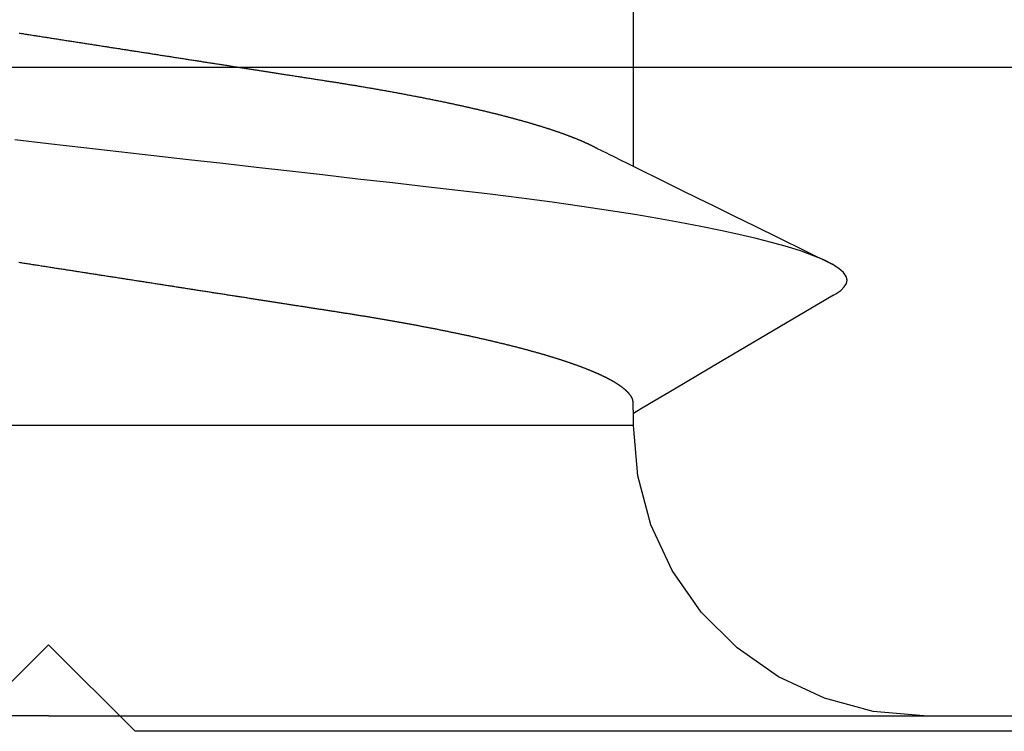
# Model space of a CAD drawing. Units: millimetres. Extents: x -3 to 1883, y -2335 to -50.
# Drawn here: x 25 to 28, y -2266 to -2264 of the extents above; entities that cross this region are included whole.
import ezdxf

# ---------------------------------------------------------------- set-up
doc = ezdxf.new("R2010")
doc.units = ezdxf.units.MM
doc.layers.add('CrossSectionsAccess', color=2, linetype='Continuous')
doc.layers.add('CrossSectionsProfils', color=7, linetype='Continuous')

# ---------------------------------------------------------------- blocks, each defined once
blk = doc.blocks.new('50_85050_X', base_point=(2410.0635, 1013.73))
at = {"layer": 'CrossSectionsProfils'}
for p, q in [((2410.5635, 1059.53), (2410.2635, 1059.83)), ((2410.8635, 1059.83), (2410.5635, 1059.53)), ((2418.7635, 1059.83), (2410.8635, 1059.83)), ((2395.0635, 1057.53), (2426.0635, 1057.53))]:
    blk.add_line(p, q, dxfattribs=at)
blk = doc.blocks.new('902_6425_5', base_point=(3947.8518, 1718.4998))
at = {"layer": 'CrossSectionsAccess', "color": 146, "true_color": 0x005f7f}
for p, q in [((3947.8519, 1718.4462), (3942.4194, 1718.4462)), ((3947.8517, 1718.4462), (3953.2841, 1718.4462)), ((3950.8841, 1718.4462), (3950.7094, 1718.4309)), ((3950.7094, 1718.4309), (3950.54, 1718.3855)), ((3950.54, 1718.3855), (3950.3811, 1718.3114)), ((3950.3811, 1718.3114), (3950.2374, 1718.2108)), ((3950.2374, 1718.2108), (3950.1134, 1718.0868)), ((3950.1134, 1718.0868), (3950.0128, 1717.9432)), ((3950.0128, 1717.9432), (3949.9387, 1717.7842)), ((3949.9387, 1717.7842), (3949.8934, 1717.6149)), ((3949.8934, 1717.6149), (3949.8781, 1717.4402)), ((3949.8781, 1717.4402), (3945.7789, 1717.4402)), ((3949.8781, 1717.4402), (3949.8781, 1717.3994)), ((3949.8781, 1716.5429), (3949.8781, 1715.8904))]:
    blk.add_line(p, q, dxfattribs=at)
at = {"layer": 'CrossSectionsAccess', "color": 146, "true_color": 0x005f7f, "flags": 128}
for points in [[(3949.8781, 1717.3994), (3949.8781, 1717.3994), (3949.878, 1717.3946), (3949.878, 1717.3903), (3949.8779, 1717.3862), (3949.8778, 1717.3825), (3949.8778, 1717.3791), (3949.8777, 1717.376), (3949.8777, 1717.3731), (3949.8776, 1717.3705), (3949.8775, 1717.3681), (3949.8775, 1717.366), (3949.8774, 1717.3641), (3949.8773, 1717.3624), (3949.8772, 1717.3608), (3949.8771, 1717.3594), (3949.877, 1717.3582), (3949.8769, 1717.3571), (3949.8768, 1717.3561), (3949.8767, 1717.3553), (3949.8766, 1717.3545), (3949.8764, 1717.3538), (3949.8763, 1717.3532), (3949.8761, 1717.3526), (3949.876, 1717.352), (3949.8758, 1717.3514), (3949.8756, 1717.3509), (3949.8754, 1717.3503), (3949.8752, 1717.3498), (3949.875, 1717.3492), (3949.8748, 1717.3486), (3949.8746, 1717.3481), (3949.8743, 1717.3475), (3949.8741, 1717.347), (3949.8738, 1717.3464), (3949.8735, 1717.3458), (3949.8733, 1717.3453), (3949.873, 1717.3447), (3949.8727, 1717.3441), (3949.8724, 1717.3436), (3949.8721, 1717.343), (3949.8718, 1717.3424), (3949.8714, 1717.3419), (3949.8711, 1717.3413), (3949.8707, 1717.3407), (3949.8704, 1717.3402), (3949.87, 1717.3396), (3949.8697, 1717.339), (3949.8693, 1717.3385), (3949.8689, 1717.3379), (3949.8685, 1717.3373), (3949.8681, 1717.3367), (3949.8677, 1717.3362), (3949.8673, 1717.3356), (3949.8668, 1717.335), (3949.8664, 1717.3344), (3949.866, 1717.3338), (3949.8655, 1717.3332), (3949.865, 1717.3327), (3949.8646, 1717.3321), (3949.8641, 1717.3315), (3949.8636, 1717.3309), (3949.8631, 1717.3303), (3949.8626, 1717.3298), (3949.8621, 1717.3292), (3949.8616, 1717.3286), (3949.8611, 1717.328), (3949.8606, 1717.3274), (3949.86, 1717.3268), (3949.8595, 1717.3262), (3949.8589, 1717.3256), (3949.8584, 1717.3251), (3949.8578, 1717.3245), (3949.8572, 1717.3239), (3949.8566, 1717.3233), (3949.856, 1717.3227), (3949.8554, 1717.3221), (3949.8548, 1717.3215), (3949.8542, 1717.3209), (3949.8535, 1717.3203), (3949.8529, 1717.3197), (3949.8522, 1717.3191), (3949.8516, 1717.3185), (3949.8509, 1717.3179), (3949.8502, 1717.3173), (3949.8495, 1717.3167), (3949.8488, 1717.3161), (3949.8481, 1717.3155), (3949.8474, 1717.3149), (3949.8467, 1717.3143), (3949.846, 1717.3137), (3949.8453, 1717.3131), (3949.8445, 1717.3125), (3949.8438, 1717.3119), (3949.843, 1717.3113), (3949.8422, 1717.3107), (3949.8415, 1717.3101), (3949.8407, 1717.3095), (3949.8407, 1717.3095), (3949.8399, 1717.3089), (3949.8391, 1717.3082), (3949.8382, 1717.3076), (3949.8374, 1717.307), (3949.8366, 1717.3064), (3949.8357, 1717.3058), (3949.8349, 1717.3052), (3949.834, 1717.3046), (3949.8332, 1717.304), (3949.8323, 1717.3033), (3949.8314, 1717.3027), (3949.8305, 1717.3021), (3949.8296, 1717.3015), (3949.8287, 1717.3009), (3949.8278, 1717.3003), (3949.8269, 1717.2996), (3949.8259, 1717.299), (3949.825, 1717.2984), (3949.8241, 1717.2978), (3949.8231, 1717.2972), (3949.8221, 1717.2966), (3949.8212, 1717.2959), (3949.8202, 1717.2953), (3949.8192, 1717.2947), (3949.8182, 1717.2941), (3949.8172, 1717.2935), (3949.8162, 1717.2929), (3949.8152, 1717.2922), (3949.8142, 1717.2916), (3949.8131, 1717.291), (3949.8121, 1717.2904), (3949.8111, 1717.2898), (3949.81, 1717.2892), (3949.8089, 1717.2885), (3949.8079, 1717.2879), (3949.8068, 1717.2873), (3949.8057, 1717.2867), (3949.8046, 1717.2861), (3949.8035, 1717.2854), (3949.8024, 1717.2848), (3949.8013, 1717.2842), (3949.8002, 1717.2836), (3949.799, 1717.283), (3949.7979, 1717.2824), (3949.7967, 1717.2817), (3949.7956, 1717.2811), (3949.7944, 1717.2805), (3949.7932, 1717.2799), (3949.7921, 1717.2792), (3949.7909, 1717.2786), (3949.7897, 1717.278), (3949.7884, 1717.2774), (3949.7872, 1717.2767), (3949.786, 1717.2761), (3949.7848, 1717.2755), (3949.7835, 1717.2749), (3949.7823, 1717.2742), (3949.781, 1717.2736), (3949.7797, 1717.273), (3949.7785, 1717.2723), (3949.7772, 1717.2717), (3949.7759, 1717.2711), (3949.7746, 1717.2705), (3949.7733, 1717.2698), (3949.772, 1717.2692), (3949.7706, 1717.2686), (3949.7693, 1717.2679), (3949.768, 1717.2673), (3949.7666, 1717.2667), (3949.7653, 1717.266), (3949.7639, 1717.2654), (3949.7625, 1717.2648), (3949.7625, 1717.2648), (3949.7611, 1717.2642), (3949.7597, 1717.2635), (3949.7583, 1717.2629), (3949.7569, 1717.2622), (3949.7555, 1717.2616), (3949.7541, 1717.261), (3949.7526, 1717.2603), (3949.7512, 1717.2597), (3949.7497, 1717.2591), (3949.7483, 1717.2584), (3949.7468, 1717.2578), (3949.7453, 1717.2572), (3949.7439, 1717.2565), (3949.7424, 1717.2559), (3949.7409, 1717.2552), (3949.7394, 1717.2546), (3949.7379, 1717.254), (3949.7363, 1717.2533), (3949.7348, 1717.2527), (3949.7333, 1717.2521), (3949.7317, 1717.2514), (3949.7302, 1717.2508), (3949.7286, 1717.2501), (3949.727, 1717.2495), (3949.727, 1717.2495), (3949.7255, 1717.2489), (3949.7239, 1717.2482), (3949.7223, 1717.2476), (3949.7207, 1717.2469), (3949.719, 1717.2463), (3949.7174, 1717.2456), (3949.7158, 1717.245), (3949.7141, 1717.2444), (3949.7125, 1717.2437), (3949.7108, 1717.2431), (3949.7092, 1717.2424), (3949.7075, 1717.2418), (3949.7058, 1717.2411), (3949.7042, 1717.2405), (3949.7025, 1717.2399), (3949.7008, 1717.2392), (3949.6991, 1717.2386), (3949.6973, 1717.2379), (3949.6956, 1717.2373), (3949.6939, 1717.2366), (3949.6921, 1717.236), (3949.6904, 1717.2353), (3949.6886, 1717.2347), (3949.6869, 1717.234), (3949.6869, 1717.234), (3949.6851, 1717.2334), (3949.6832, 1717.2327), (3949.6814, 1717.2321), (3949.6796, 1717.2314), (3949.6777, 1717.2307), (3949.6759, 1717.2301), (3949.674, 1717.2294), (3949.6722, 1717.2288), (3949.6703, 1717.2281), (3949.6684, 1717.2274), (3949.6665, 1717.2268), (3949.6646, 1717.2261), (3949.6627, 1717.2255), (3949.6608, 1717.2248), (3949.6589, 1717.2241), (3949.6569, 1717.2235), (3949.655, 1717.2228), (3949.653, 1717.2222), (3949.6511, 1717.2215), (3949.6491, 1717.2208), (3949.6471, 1717.2202), (3949.6452, 1717.2195), (3949.6432, 1717.2188), (3949.6412, 1717.2182), (3949.6412, 1717.2182), (3949.6392, 1717.2175), (3949.6372, 1717.2169), (3949.6351, 1717.2162), (3949.6331, 1717.2155), (3949.6311, 1717.2149), (3949.629, 1717.2142), (3949.627, 1717.2136), (3949.6249, 1717.2129), (3949.6228, 1717.2122), (3949.6208, 1717.2116), (3949.6187, 1717.2109), (3949.6166, 1717.2102), (3949.6145, 1717.2096), (3949.6124, 1717.2089), (3949.6103, 1717.2082), (3949.6081, 1717.2076), (3949.606, 1717.2069), (3949.6039, 1717.2063), (3949.6017, 1717.2056), (3949.5996, 1717.2049), (3949.5974, 1717.2043), (3949.5952, 1717.2036), (3949.5931, 1717.2029), (3949.5909, 1717.2023), (3949.5887, 1717.2016), (3949.5865, 1717.201), (3949.5843, 1717.2003), (3949.5821, 1717.1996), (3949.5798, 1717.199), (3949.5776, 1717.1983), (3949.5754, 1717.1976), (3949.5731, 1717.197), (3949.5709, 1717.1963), (3949.5686, 1717.1957), (3949.5663, 1717.195), (3949.5641, 1717.1943), (3949.5618, 1717.1937), (3949.5595, 1717.193), (3949.5572, 1717.1924), (3949.5549, 1717.1917), (3949.5526, 1717.191), (3949.5503, 1717.1904), (3949.5479, 1717.1897), (3949.5456, 1717.189), (3949.5432, 1717.1884), (3949.5409, 1717.1877), (3949.5385, 1717.1871), (3949.5362, 1717.1864), (3949.5362, 1717.1864), (3949.5338, 1717.1857), (3949.5314, 1717.1851), (3949.529, 1717.1844), (3949.5266, 1717.1838), (3949.5242, 1717.1831), (3949.5218, 1717.1824), (3949.5194, 1717.1818), (3949.517, 1717.1811), (3949.5146, 1717.1805), (3949.5121, 1717.1798), (3949.5097, 1717.1791), (3949.5072, 1717.1785), (3949.5048, 1717.1778), (3949.5023, 1717.1772), (3949.4998, 1717.1765), (3949.4974, 1717.1759), (3949.4949, 1717.1752), (3949.4924, 1717.1745), (3949.4899, 1717.1739), (3949.4874, 1717.1732), (3949.4849, 1717.1726), (3949.4823, 1717.1719), (3949.4798, 1717.1712), (3949.4773, 1717.1706), (3949.4747, 1717.1699), (3949.4722, 1717.1693), (3949.4696, 1717.1686), (3949.4671, 1717.168), (3949.4645, 1717.1673), (3949.4619, 1717.1667), (3949.4593, 1717.166), (3949.4568, 1717.1654), (3949.4542, 1717.1647), (3949.4516, 1717.1641), (3949.449, 1717.1634), (3949.4463, 1717.1627), (3949.4437, 1717.1621), (3949.4411, 1717.1614), (3949.4385, 1717.1608), (3949.4358, 1717.1601), (3949.4332, 1717.1595), (3949.4305, 1717.1588), (3949.4278, 1717.1582), (3949.4252, 1717.1575), (3949.4225, 1717.1569), (3949.4198, 1717.1562), (3949.4171, 1717.1556), (3949.4144, 1717.1549), (3949.4117, 1717.1543), (3949.409, 1717.1536), (3949.4063, 1717.153), (3949.4036, 1717.1523), (3949.4009, 1717.1517), (3949.3981, 1717.151), (3949.3954, 1717.1504), (3949.3927, 1717.1498), (3949.3899, 1717.1491), (3949.3872, 1717.1485), (3949.3844, 1717.1478), (3949.3816, 1717.1472), (3949.3789, 1717.1465), (3949.3761, 1717.1459), (3949.3733, 1717.1452), (3949.3705, 1717.1446), (3949.3677, 1717.144), (3949.3649, 1717.1433), (3949.3621, 1717.1427), (3949.3593, 1717.142), (3949.3564, 1717.1414), (3949.3536, 1717.1407), (3949.3507, 1717.1401), (3949.3479, 1717.1395), (3949.3451, 1717.1388), (3949.3422, 1717.1382), (3949.3394, 1717.1375), (3949.3365, 1717.1369), (3949.3336, 1717.1363), (3949.3308, 1717.1356), (3949.3279, 1717.135), (3949.325, 1717.1344), (3949.3221, 1717.1337), (3949.3192, 1717.1331), (3949.3163, 1717.1325), (3949.3134, 1717.1318), (3949.3105, 1717.1312), (3949.3076, 1717.1306), (3949.3047, 1717.1299), (3949.3017, 1717.1293), (3949.2988, 1717.1287), (3949.2958, 1717.128), (3949.2929, 1717.1274), (3949.2899, 1717.1268), (3949.287, 1717.1261), (3949.284, 1717.1255), (3949.281, 1717.1249), (3949.278, 1717.1242), (3949.2751, 1717.1236), (3949.2721, 1717.123), (3949.2691, 1717.1224), (3949.2661, 1717.1217), (3949.2632, 1717.1211), (3949.2602, 1717.1205), (3949.2572, 1717.1199), (3949.2542, 1717.1192), (3949.2512, 1717.1186), (3949.2481, 1717.118), (3949.2451, 1717.1174), (3949.2421, 1717.1168), (3949.2391, 1717.1161), (3949.236, 1717.1155), (3949.233, 1717.1149), (3949.2299, 1717.1143), (3949.2269, 1717.1137), (3949.2238, 1717.1131), (3949.2207, 1717.1124), (3949.2176, 1717.1118), (3949.2146, 1717.1112), (3949.2115, 1717.1106), (3949.2084, 1717.11), (3949.2053, 1717.1094), (3949.2022, 1717.1087), (3949.1991, 1717.1081), (3949.196, 1717.1075), (3949.1929, 1717.1069), (3949.1898, 1717.1063), (3949.1867, 1717.1057), (3949.1836, 1717.1051), (3949.1805, 1717.1045), (3949.1774, 1717.1039), (3949.1742, 1717.1033), (3949.1711, 1717.1027), (3949.168, 1717.1021), (3949.1648, 1717.1014), (3949.1617, 1717.1008), (3949.1585, 1717.1002), (3949.1553, 1717.0996), (3949.1522, 1717.099), (3949.149, 1717.0984), (3949.1458, 1717.0978), (3949.1426, 1717.0972), (3949.1395, 1717.0966), (3949.1363, 1717.096), (3949.1331, 1717.0954), (3949.1298, 1717.0948), (3949.1267, 1717.0942), (3949.1235, 1717.0936), (3949.1203, 1717.093), (3949.1171, 1717.0924), (3949.1139, 1717.0919), (3949.1107, 1717.0913), (3949.1075, 1717.0907), (3949.1043, 1717.0901), (3949.101, 1717.0895), (3949.0978, 1717.0889), (3949.0946, 1717.0883), (3949.0913, 1717.0877), (3949.0881, 1717.0871), (3949.0848, 1717.0865), (3949.0816, 1717.086), (3949.0783, 1717.0854), (3949.0751, 1717.0848), (3949.0718, 1717.0842), (3949.0685, 1717.0836), (3949.0652, 1717.083), (3949.0619, 1717.0824), (3949.0587, 1717.0818), (3949.0554, 1717.0813), (3949.0521, 1717.0807), (3949.0521, 1717.0807), (3949.0488, 1717.0801), (3949.0455, 1717.0795), (3949.0422, 1717.079), (3949.039, 1717.0784), (3949.0357, 1717.0778), (3949.0324, 1717.0772), (3949.0291, 1717.0767), (3949.0258, 1717.0761), (3949.0225, 1717.0755), (3949.0192, 1717.0749), (3949.0158, 1717.0744), (3949.0125, 1717.0738), (3949.0092, 1717.0732), (3949.0059, 1717.0727), (3949.0025, 1717.0721), (3948.9992, 1717.0715), (3948.9958, 1717.0709), (3948.9925, 1717.0704), (3948.9891, 1717.0698), (3948.9858, 1717.0692), (3948.9824, 1717.0687), (3948.979, 1717.0681), (3948.9757, 1717.0675), (3948.9723, 1717.067), (3948.9689, 1717.0664), (3948.9656, 1717.0659), (3948.9622, 1717.0653), (3948.9589, 1717.0648), (3948.9555, 1717.0642), (3948.9522, 1717.0636), (3948.9488, 1717.0631), (3948.9454, 1717.0625), (3948.942, 1717.062), (3948.9386, 1717.0614), (3948.9353, 1717.0609), (3948.9319, 1717.0603), (3948.9285, 1717.0598), (3948.9251, 1717.0592), (3948.9217, 1717.0587), (3948.9183, 1717.0581), (3948.9148, 1717.0576), (3948.9114, 1717.057), (3948.908, 1717.0565), (3948.9046, 1717.0559), (3948.9012, 1717.0554), (3948.8977, 1717.0548), (3948.8943, 1717.0543), (3948.8908, 1717.0538), (3948.8875, 1717.0532), (3948.8841, 1717.0527), (3948.8807, 1717.0522), (3948.8774, 1717.0516), (3948.874, 1717.0511), (3948.8706, 1717.0506), (3948.8672, 1717.05), (3948.8638, 1717.0495), (3948.8604, 1717.049), (3948.857, 1717.0485), (3948.8536, 1717.0479), (3948.8502, 1717.0474), (3948.8468, 1717.0469), (3948.8434, 1717.0463), (3948.84, 1717.0458), (3948.8366, 1717.0453), (3948.8332, 1717.0447), (3948.8297, 1717.0442), (3948.8263, 1717.0437), (3948.8229, 1717.0431), (3948.8194, 1717.0426), (3948.816, 1717.0421), (3948.8126, 1717.0416), (3948.8091, 1717.041), (3948.8056, 1717.0405), (3948.8021, 1717.0399), (3948.7986, 1717.0394), (3948.7951, 1717.0388), (3948.7916, 1717.0383), (3948.7881, 1717.0378), (3948.7846, 1717.0372), (3948.7811, 1717.0367), (3948.7776, 1717.0361), (3948.7741, 1717.0356), (3948.7705, 1717.035), (3948.767, 1717.0345), (3948.7635, 1717.0339), (3948.7599, 1717.0334), (3948.7564, 1717.0328), (3948.7529, 1717.0323), (3948.7493, 1717.0317), (3948.7458, 1717.0312), (3948.7422, 1717.0306), (3948.7387, 1717.0301), (3948.7351, 1717.0295), (3948.7316, 1717.029), (3948.728, 1717.0284), (3948.7244, 1717.0279), (3948.7208, 1717.0273), (3948.7172, 1717.0267), (3948.7136, 1717.0262), (3948.71, 1717.0256), (3948.7063, 1717.025), (3948.7027, 1717.0245), (3948.6991, 1717.0239), (3948.6955, 1717.0234), (3948.6918, 1717.0228), (3948.6882, 1717.0222), (3948.6845, 1717.0217), (3948.6809, 1717.0211), (3948.6772, 1717.0205), (3948.6736, 1717.02), (3948.6699, 1717.0194), (3948.6663, 1717.0188), (3948.6626, 1717.0183), (3948.6589, 1717.0177), (3948.6553, 1717.0171), (3948.6516, 1717.0165), (3948.6479, 1717.016), (3948.6443, 1717.0154), (3948.6406, 1717.0148), (3948.6369, 1717.0143), (3948.6369, 1717.0143), (3948.6332, 1717.0137), (3948.6294, 1717.0131), (3948.6257, 1717.0125), (3948.622, 1717.0119), (3948.6182, 1717.0114), (3948.6145, 1717.0108), (3948.6108, 1717.0102), (3948.607, 1717.0096), (3948.6033, 1717.009), (3948.5995, 1717.0085), (3948.5958, 1717.0079), (3948.592, 1717.0073), (3948.5883, 1717.0067), (3948.5845, 1717.0061), (3948.5807, 1717.0055), (3948.577, 1717.005), (3948.5732, 1717.0044), (3948.5694, 1717.0038), (3948.5657, 1717.0032), (3948.5619, 1717.0026), (3948.5581, 1717.002), (3948.5543, 1717.0014), (3948.5505, 1717.0008), (3948.5467, 1717.0003), (3948.5428, 1716.9996), (3948.5389, 1716.999), (3948.535, 1716.9984), (3948.5311, 1716.9978), (3948.5272, 1716.9972), (3948.5233, 1716.9966), (3948.5193, 1716.996), (3948.5154, 1716.9954), (3948.5115, 1716.9948), (3948.5076, 1716.9942), (3948.5036, 1716.9936), (3948.4997, 1716.9929), (3948.4958, 1716.9923), (3948.4918, 1716.9917), (3948.4879, 1716.9911), (3948.4839, 1716.9905), (3948.48, 1716.9899), (3948.476, 1716.9893), (3948.4721, 1716.9887), (3948.4681, 1716.988), (3948.4642, 1716.9874), (3948.4602, 1716.9868), (3948.4563, 1716.9862), (3948.4523, 1716.9856), (3948.4483, 1716.985), (3948.4443, 1716.9843), (3948.4403, 1716.9837), (3948.4363, 1716.9831), (3948.4323, 1716.9825), (3948.4283, 1716.9818), (3948.4242, 1716.9812), (3948.4202, 1716.9806), (3948.4162, 1716.98), (3948.4122, 1716.9793), (3948.4082, 1716.9787), (3948.4041, 1716.9781), (3948.4001, 1716.9775), (3948.3961, 1716.9768), (3948.392, 1716.9762), (3948.388, 1716.9756), (3948.384, 1716.975), (3948.3799, 1716.9743), (3948.3759, 1716.9737), (3948.3719, 1716.9731), (3948.3678, 1716.9725), (3948.3638, 1716.9718), (3948.3597, 1716.9712), (3948.3557, 1716.9706), (3948.3557, 1716.9706), (3948.3516, 1716.9699), (3948.3475, 1716.9693), (3948.3434, 1716.9687), (3948.3393, 1716.968), (3948.3352, 1716.9674), (3948.3311, 1716.9668), (3948.3271, 1716.9661), (3948.323, 1716.9655), (3948.3189, 1716.9648), (3948.3148, 1716.9642), (3948.3107, 1716.9636), (3948.3066, 1716.9629), (3948.3025, 1716.9623), (3948.2983, 1716.9617), (3948.2942, 1716.961), (3948.2901, 1716.9604), (3948.286, 1716.9597), (3948.2819, 1716.9591), (3948.2778, 1716.9585), (3948.2737, 1716.9578), (3948.2695, 1716.9572), (3948.2654, 1716.9565), (3948.2613, 1716.9559), (3948.2572, 1716.9553), (3948.253, 1716.9546), (3948.2489, 1716.954), (3948.2447, 1716.9533), (3948.2406, 1716.9527), (3948.2364, 1716.952), (3948.2323, 1716.9514), (3948.2281, 1716.9507), (3948.2239, 1716.9501), (3948.2198, 1716.9495), (3948.2156, 1716.9488), (3948.2115, 1716.9482), (3948.2073, 1716.9475), (3948.2031, 1716.9469), (3948.199, 1716.9462), (3948.1948, 1716.9456), (3948.1906, 1716.9449), (3948.1864, 1716.9443), (3948.1823, 1716.9436), (3948.1781, 1716.943), (3948.1739, 1716.9423), (3948.1697, 1716.9417), (3948.1655, 1716.941), (3948.1614, 1716.9404), (3948.1572, 1716.9397), (3948.153, 1716.9391), (3948.1488, 1716.9384), (3948.1446, 1716.9378), (3948.1404, 1716.9371), (3948.1362, 1716.9365), (3948.132, 1716.9358), (3948.1277, 1716.9352), (3948.1235, 1716.9345), (3948.1193, 1716.9338), (3948.1151, 1716.9332), (3948.1109, 1716.9325), (3948.1067, 1716.9319), (3948.1025, 1716.9312), (3948.0983, 1716.9306), (3948.094, 1716.9299), (3948.0898, 1716.9293), (3948.0856, 1716.9286), (3948.0814, 1716.9279), (3948.0772, 1716.9273), (3948.0729, 1716.9266), (3948.0687, 1716.926), (3948.0645, 1716.9253), (3948.0603, 1716.9247), (3948.056, 1716.924), (3948.056, 1716.924), (3948.0518, 1716.9234), (3948.0476, 1716.9227), (3948.0433, 1716.922), (3948.0391, 1716.9214), (3948.0348, 1716.9207), (3948.0306, 1716.9201), (3948.0263, 1716.9194), (3948.0221, 1716.9187), (3948.0179, 1716.9181), (3948.0136, 1716.9174), (3948.0094, 1716.9168), (3948.0051, 1716.9161), (3948.0009, 1716.9154), (3947.9966, 1716.9148), (3947.9924, 1716.9141), (3947.9881, 1716.9135), (3947.9839, 1716.9128), (3947.9796, 1716.9121), (3947.9754, 1716.9115), (3947.9711, 1716.9108), (3947.9669, 1716.9102), (3947.9626, 1716.9095), (3947.9584, 1716.9088), (3947.9541, 1716.9082), (3947.9498, 1716.9075), (3947.9456, 1716.9069), (3947.9413, 1716.9062), (3947.9371, 1716.9055), (3947.9328, 1716.9049), (3947.9285, 1716.9042), (3947.9243, 1716.9035), (3947.92, 1716.9029), (3947.9157, 1716.9022), (3947.9115, 1716.9016), (3947.9072, 1716.9009), (3947.903, 1716.9002), (3947.8987, 1716.8996), (3947.8944, 1716.8989), (3947.8902, 1716.8982), (3947.8859, 1716.8976), (3947.8816, 1716.8969), (3947.8774, 1716.8963), (3947.8731, 1716.8956), (3947.8688, 1716.8949), (3947.8646, 1716.8943), (3947.8603, 1716.8936), (3947.856, 1716.8929), (3947.8518, 1716.8923), (3947.8475, 1716.8916), (3947.8433, 1716.891), (3947.839, 1716.8903), (3947.8348, 1716.8896), (3947.8305, 1716.889), (3947.8263, 1716.8883), (3947.822, 1716.8876), (3947.8177, 1716.887), (3947.8135, 1716.8863), (3947.8092, 1716.8857), (3947.805, 1716.885), (3947.8007, 1716.8843), (3947.7965, 1716.8837), (3947.7922, 1716.883), (3947.788, 1716.8824), (3947.7837, 1716.8817), (3947.7795, 1716.881), (3947.7752, 1716.8804), (3947.7709, 1716.8797), (3947.7667, 1716.8791), (3947.7624, 1716.8784), (3947.7582, 1716.8777), (3947.7539, 1716.8771), (3947.7497, 1716.8764)], [(3950.5717, 1716.9896), (3950.4753, 1717.0463), (3950.1797, 1717.2205), (3950.0206, 1717.3147), (3949.954, 1717.3542), (3949.9029, 1717.3846), (3949.8781, 1717.3994)], [(3950.5711, 1716.9897), (3950.5791, 1716.9851), (3950.5964, 1716.9726), (3950.6086, 1716.9604), (3950.6159, 1716.9486), (3950.6183, 1716.9372), (3950.6152, 1716.9241), (3950.6057, 1716.9105), (3950.5898, 1716.8965), (3950.5672, 1716.8821), (3950.5379, 1716.8673), (3950.5024, 1716.8525), (3950.4605, 1716.8374), (3950.412, 1716.8222), (3950.3572, 1716.8067), (3950.303, 1716.7928), (3950.2439, 1716.7789), (3950.1802, 1716.765), (3950.1119, 1716.7511), (3950.0395, 1716.7374), (3949.963, 1716.7237), (3949.8827, 1716.7102), (3949.799, 1716.6969), (3949.6997, 1716.682), (3949.5967, 1716.6675), (3949.4905, 1716.6533), (3949.3816, 1716.6396), (3949.2704, 1716.6264), (3949.1588, 1716.6137), (3949.0432, 1716.6005), (3948.9237, 1716.5869), (3948.8006, 1716.5729), (3948.6879, 1716.5601), (3948.573, 1716.547), (3948.456, 1716.5337), (3948.3372, 1716.5202), (3948.2171, 1716.5065), (3948.0959, 1716.4927), (3947.974, 1716.4788), (3947.8518, 1716.4649), (3947.7356, 1716.4517)], [(3947.7498, 1716.0814), (3947.754, 1716.0821), (3947.7583, 1716.0828), (3947.7626, 1716.0834), (3947.7668, 1716.0841), (3947.7711, 1716.0847), (3947.7754, 1716.0854), (3947.7796, 1716.0861), (3947.7839, 1716.0867), (3947.7882, 1716.0874), (3947.7924, 1716.0881), (3947.7967, 1716.0887), (3947.801, 1716.0894), (3947.8052, 1716.09), (3947.8052, 1716.09), (3947.8095, 1716.0907), (3947.8137, 1716.0914), (3947.818, 1716.092), (3947.8222, 1716.0927), (3947.8265, 1716.0934), (3947.8308, 1716.094), (3947.835, 1716.0947), (3947.8393, 1716.0953), (3947.8435, 1716.096), (3947.8478, 1716.0967), (3947.852, 1716.0973), (3947.8563, 1716.098), (3947.8605, 1716.0986), (3947.8648, 1716.0993), (3947.869, 1716.1), (3947.8733, 1716.1006), (3947.8776, 1716.1013), (3947.8818, 1716.1019), (3947.8861, 1716.1026), (3947.8903, 1716.1033), (3947.8946, 1716.1039), (3947.8988, 1716.1046), (3947.9031, 1716.1053), (3947.9073, 1716.1059), (3947.9116, 1716.1066), (3947.9158, 1716.1072), (3947.9201, 1716.1079), (3947.9243, 1716.1085), (3947.9285, 1716.1092), (3947.9328, 1716.1099), (3947.937, 1716.1105), (3947.9413, 1716.1112), (3947.9455, 1716.1118), (3947.9497, 1716.1125), (3947.954, 1716.1132), (3947.9582, 1716.1138), (3947.9625, 1716.1145), (3947.9667, 1716.1151), (3947.9709, 1716.1158), (3947.9752, 1716.1165), (3947.9794, 1716.1171), (3947.9836, 1716.1178), (3947.9879, 1716.1184), (3947.9921, 1716.1191), (3947.9963, 1716.1197), (3948.0006, 1716.1204), (3948.0048, 1716.1211), (3948.009, 1716.1217), (3948.0132, 1716.1224), (3948.0175, 1716.123), (3948.0217, 1716.1237), (3948.0259, 1716.1243), (3948.0301, 1716.125), (3948.0343, 1716.1256), (3948.0385, 1716.1263), (3948.0427, 1716.127), (3948.0469, 1716.1276), (3948.0512, 1716.1283), (3948.0554, 1716.1289), (3948.0596, 1716.1296), (3948.0638, 1716.1302), (3948.068, 1716.1309), (3948.0722, 1716.1315), (3948.0764, 1716.1322), (3948.0806, 1716.1328), (3948.0848, 1716.1335), (3948.089, 1716.1341), (3948.0932, 1716.1348), (3948.0974, 1716.1354), (3948.1016, 1716.1361), (3948.1058, 1716.1367), (3948.11, 1716.1374), (3948.11, 1716.1374), (3948.1141, 1716.138), (3948.1183, 1716.1387), (3948.1225, 1716.1393), (3948.1267, 1716.14), (3948.1308, 1716.1406), (3948.135, 1716.1413), (3948.1392, 1716.1419), (3948.1433, 1716.1426), (3948.1475, 1716.1432), (3948.1516, 1716.1439), (3948.1558, 1716.1445), (3948.16, 1716.1452), (3948.1641, 1716.1458), (3948.1683, 1716.1465), (3948.1724, 1716.1471), (3948.1766, 1716.1477), (3948.1807, 1716.1484), (3948.1849, 1716.149), (3948.189, 1716.1497), (3948.1932, 1716.1503), (3948.1973, 1716.151), (3948.2015, 1716.1516), (3948.2056, 1716.1523), (3948.2098, 1716.1529), (3948.2139, 1716.1535), (3948.218, 1716.1542), (3948.2221, 1716.1548), (3948.2262, 1716.1555), (3948.2303, 1716.1561), (3948.2344, 1716.1567), (3948.2385, 1716.1574), (3948.2426, 1716.158), (3948.2467, 1716.1586), (3948.2508, 1716.1593), (3948.2549, 1716.1599), (3948.259, 1716.1606), (3948.2631, 1716.1612), (3948.2672, 1716.1618), (3948.2713, 1716.1625), (3948.2754, 1716.1631), (3948.2795, 1716.1637), (3948.2836, 1716.1644), (3948.2877, 1716.165), (3948.2917, 1716.1656), (3948.2958, 1716.1663), (3948.2999, 1716.1669), (3948.304, 1716.1675), (3948.308, 1716.1682), (3948.312, 1716.1688), (3948.316, 1716.1694), (3948.3199, 1716.17), (3948.3239, 1716.1706), (3948.3279, 1716.1713), (3948.3318, 1716.1719), (3948.3358, 1716.1725), (3948.3398, 1716.1731), (3948.3437, 1716.1737), (3948.3477, 1716.1743), (3948.3516, 1716.1749), (3948.3556, 1716.1756), (3948.3595, 1716.1762), (3948.3635, 1716.1768), (3948.3674, 1716.1774), (3948.3713, 1716.178), (3948.3753, 1716.1786), (3948.3792, 1716.1792), (3948.3831, 1716.1798), (3948.3871, 1716.1805), (3948.391, 1716.1811), (3948.3949, 1716.1817), (3948.3988, 1716.1823), (3948.4028, 1716.1829), (3948.4067, 1716.1835), (3948.4105, 1716.1841), (3948.4144, 1716.1847), (3948.4183, 1716.1853), (3948.4222, 1716.1859), (3948.4261, 1716.1865), (3948.4299, 1716.1871), (3948.4338, 1716.1877), (3948.4377, 1716.1883), (3948.4416, 1716.1889), (3948.4454, 1716.1895), (3948.4493, 1716.1901), (3948.4531, 1716.1907), (3948.457, 1716.1913), (3948.4609, 1716.1919), (3948.4647, 1716.1925), (3948.4686, 1716.1931), (3948.4724, 1716.1937), (3948.4762, 1716.1943), (3948.4801, 1716.1949), (3948.4839, 1716.1955), (3948.4878, 1716.1961), (3948.4916, 1716.1967), (3948.4954, 1716.1973), (3948.4992, 1716.1979), (3948.503, 1716.1985), (3948.5068, 1716.1991), (3948.5106, 1716.1996), (3948.5144, 1716.2002), (3948.5181, 1716.2008), (3948.5219, 1716.2014), (3948.5257, 1716.202), (3948.5295, 1716.2026), (3948.5332, 1716.2032), (3948.537, 1716.2037), (3948.5408, 1716.2043), (3948.5445, 1716.2049), (3948.5483, 1716.2055), (3948.552, 1716.2061), (3948.5558, 1716.2067), (3948.5595, 1716.2073), (3948.5633, 1716.2078), (3948.567, 1716.2084), (3948.5708, 1716.209), (3948.5745, 1716.2096), (3948.5783, 1716.2102), (3948.582, 1716.2107), (3948.5857, 1716.2113), (3948.5857, 1716.2113), (3948.5894, 1716.2119), (3948.5931, 1716.2125), (3948.5968, 1716.213), (3948.6004, 1716.2136), (3948.6041, 1716.2142), (3948.6078, 1716.2147), (3948.6115, 1716.2153), (3948.6151, 1716.2159), (3948.6188, 1716.2165), (3948.6225, 1716.217), (3948.6261, 1716.2176), (3948.6298, 1716.2182), (3948.6334, 1716.2187), (3948.6371, 1716.2193), (3948.6407, 1716.2199), (3948.6444, 1716.2204), (3948.648, 1716.221), (3948.6516, 1716.2216), (3948.6553, 1716.2221), (3948.6589, 1716.2227), (3948.6625, 1716.2233), (3948.6661, 1716.2238), (3948.6698, 1716.2244), (3948.6734, 1716.2249), (3948.6776, 1716.2256), (3948.6819, 1716.2263), (3948.6861, 1716.2269), (3948.6904, 1716.2276), (3948.6946, 1716.2282), (3948.6988, 1716.2289), (3948.703, 1716.2295), (3948.7072, 1716.2302), (3948.7115, 1716.2309), (3948.7157, 1716.2315), (3948.7199, 1716.2322), (3948.7241, 1716.2328), (3948.7283, 1716.2335), (3948.7324, 1716.2341), (3948.7366, 1716.2348), (3948.7408, 1716.2354), (3948.745, 1716.2361), (3948.7491, 1716.2367), (3948.7533, 1716.2374), (3948.7575, 1716.238), (3948.7616, 1716.2386), (3948.7658, 1716.2393), (3948.7699, 1716.2399), (3948.774, 1716.2406), (3948.774, 1716.2406), (3948.7781, 1716.2412), (3948.7822, 1716.2418), (3948.7863, 1716.2425), (3948.7904, 1716.2431), (3948.7944, 1716.2437), (3948.7985, 1716.2444), (3948.8026, 1716.245), (3948.8066, 1716.2456), (3948.8107, 1716.2463), (3948.8147, 1716.2469), (3948.8188, 1716.2475), (3948.8228, 1716.2482), (3948.8268, 1716.2488), (3948.8308, 1716.2494), (3948.8349, 1716.25), (3948.8389, 1716.2507), (3948.8429, 1716.2513), (3948.8469, 1716.2519), (3948.8509, 1716.2526), (3948.8549, 1716.2532), (3948.8588, 1716.2538), (3948.8628, 1716.2545), (3948.8668, 1716.2551), (3948.8708, 1716.2557), (3948.8748, 1716.2564), (3948.8788, 1716.257), (3948.8828, 1716.2577), (3948.8867, 1716.2583), (3948.8907, 1716.259), (3948.8947, 1716.2596), (3948.8987, 1716.2603), (3948.9026, 1716.2609), (3948.9066, 1716.2616), (3948.9105, 1716.2622), (3948.9145, 1716.2629), (3948.9184, 1716.2635), (3948.9224, 1716.2642), (3948.9263, 1716.2648), (3948.9302, 1716.2655), (3948.9341, 1716.2662), (3948.938, 1716.2668), (3948.9419, 1716.2675), (3948.9458, 1716.2681), (3948.9497, 1716.2688), (3948.9536, 1716.2695), (3948.9575, 1716.2701), (3948.9614, 1716.2708), (3948.9652, 1716.2714), (3948.9691, 1716.2721), (3948.973, 1716.2728), (3948.9769, 1716.2735), (3948.9808, 1716.2741), (3948.9847, 1716.2748), (3948.9886, 1716.2755), (3948.9925, 1716.2762), (3948.9963, 1716.2768), (3949.0002, 1716.2775), (3949.004, 1716.2782), (3949.0079, 1716.2789), (3949.0117, 1716.2796), (3949.0155, 1716.2802), (3949.0194, 1716.2809), (3949.0232, 1716.2816), (3949.027, 1716.2823), (3949.0308, 1716.283), (3949.0346, 1716.2836), (3949.0384, 1716.2843), (3949.0422, 1716.285), (3949.0459, 1716.2857), (3949.0497, 1716.2864), (3949.0535, 1716.2871), (3949.0572, 1716.2878), (3949.061, 1716.2885), (3949.0648, 1716.2892), (3949.0686, 1716.2899), (3949.0723, 1716.2905), (3949.0761, 1716.2912), (3949.0798, 1716.2919), (3949.0836, 1716.2926), (3949.0873, 1716.2933), (3949.0911, 1716.294), (3949.0948, 1716.2948), (3949.0985, 1716.2955), (3949.1022, 1716.2962), (3949.1059, 1716.2969), (3949.1096, 1716.2976), (3949.1133, 1716.2983), (3949.117, 1716.299), (3949.1206, 1716.2997), (3949.1243, 1716.3004), (3949.128, 1716.3011), (3949.1316, 1716.3018), (3949.1353, 1716.3025), (3949.1389, 1716.3032), (3949.1425, 1716.3039), (3949.1461, 1716.3046), (3949.1498, 1716.3054), (3949.1534, 1716.3061), (3949.1571, 1716.3068), (3949.1607, 1716.3075), (3949.1643, 1716.3082), (3949.1679, 1716.309), (3949.1715, 1716.3097), (3949.1751, 1716.3104), (3949.1787, 1716.3111), (3949.1823, 1716.3118), (3949.1858, 1716.3126), (3949.1894, 1716.3133), (3949.1929, 1716.314), (3949.1965, 1716.3147), (3949.2, 1716.3155), (3949.2035, 1716.3162), (3949.2071, 1716.3169), (3949.2106, 1716.3176), (3949.2141, 1716.3184), (3949.2176, 1716.3191), (3949.2211, 1716.3198), (3949.2245, 1716.3205), (3949.228, 1716.3213), (3949.2315, 1716.322), (3949.2344, 1716.3226), (3949.2374, 1716.3233), (3949.2404, 1716.3239), (3949.2433, 1716.3245), (3949.2463, 1716.3252), (3949.2492, 1716.3258), (3949.2522, 1716.3264), (3949.2551, 1716.327), (3949.258, 1716.3277), (3949.261, 1716.3283), (3949.2639, 1716.3289), (3949.2668, 1716.3296), (3949.2697, 1716.3302), (3949.2726, 1716.3308), (3949.2755, 1716.3315), (3949.2784, 1716.3321), (3949.2812, 1716.3327), (3949.2841, 1716.3334), (3949.287, 1716.334), (3949.2898, 1716.3347), (3949.2927, 1716.3353), (3949.2955, 1716.3359), (3949.2984, 1716.3366), (3949.3012, 1716.3372), (3949.304, 1716.3378), (3949.3069, 1716.3385), (3949.3097, 1716.3391), (3949.3125, 1716.3398), (3949.3153, 1716.3404), (3949.3181, 1716.341), (3949.3209, 1716.3417), (3949.3237, 1716.3423), (3949.3265, 1716.343), (3949.3293, 1716.3436), (3949.3321, 1716.3443), (3949.3349, 1716.3449), (3949.3376, 1716.3455), (3949.3404, 1716.3462), (3949.3431, 1716.3468), (3949.3459, 1716.3475), (3949.3486, 1716.3481), (3949.3513, 1716.3488), (3949.3541, 1716.3494), (3949.3568, 1716.35), (3949.3595, 1716.3507), (3949.3622, 1716.3513), (3949.3649, 1716.352), (3949.3676, 1716.3526), (3949.3676, 1716.3526), (3949.3703, 1716.3533), (3949.3729, 1716.3539), (3949.3756, 1716.3546), (3949.3783, 1716.3552), (3949.381, 1716.3559), (3949.3836, 1716.3565), (3949.3863, 1716.3572), (3949.3889, 1716.3578), (3949.3916, 1716.3585), (3949.3942, 1716.3591), (3949.3968, 1716.3598), (3949.3994, 1716.3604), (3949.402, 1716.3611), (3949.4047, 1716.3617), (3949.4072, 1716.3624), (3949.4098, 1716.363), (3949.4124, 1716.3637), (3949.415, 1716.3643), (3949.4176, 1716.365), (3949.4201, 1716.3656), (3949.4227, 1716.3663), (3949.4252, 1716.367), (3949.4278, 1716.3676), (3949.4303, 1716.3683), (3949.4328, 1716.3689), (3949.4354, 1716.3696), (3949.4379, 1716.3702), (3949.4404, 1716.3709), (3949.4429, 1716.3715), (3949.4454, 1716.3722), (3949.4479, 1716.3729), (3949.4504, 1716.3735), (3949.4528, 1716.3742), (3949.4553, 1716.3748), (3949.4578, 1716.3755), (3949.4602, 1716.3761), (3949.4627, 1716.3768), (3949.4651, 1716.3775), (3949.4676, 1716.3781), (3949.47, 1716.3788), (3949.4724, 1716.3794), (3949.4748, 1716.3801), (3949.4772, 1716.3807), (3949.4796, 1716.3814), (3949.482, 1716.3821), (3949.4844, 1716.3827), (3949.4867, 1716.3834), (3949.4891, 1716.384), (3949.4915, 1716.3847), (3949.4938, 1716.3854), (3949.4962, 1716.386), (3949.4985, 1716.3867), (3949.5009, 1716.3873), (3949.5032, 1716.388), (3949.5055, 1716.3887), (3949.5078, 1716.3893), (3949.5101, 1716.39), (3949.5124, 1716.3906), (3949.5147, 1716.3913), (3949.517, 1716.392), (3949.5192, 1716.3926), (3949.5215, 1716.3933), (3949.5238, 1716.3939), (3949.526, 1716.3946), (3949.5283, 1716.3953), (3949.5305, 1716.3959), (3949.5327, 1716.3966), (3949.5349, 1716.3972), (3949.5372, 1716.3979), (3949.5394, 1716.3986), (3949.5416, 1716.3992), (3949.5437, 1716.3999), (3949.5459, 1716.4005), (3949.548, 1716.4012), (3949.5502, 1716.4018), (3949.5523, 1716.4025), (3949.5544, 1716.4031), (3949.5565, 1716.4038), (3949.5586, 1716.4044), (3949.5607, 1716.4051), (3949.5628, 1716.4057), (3949.5649, 1716.4064), (3949.5669, 1716.407), (3949.569, 1716.4077), (3949.571, 1716.4083), (3949.5731, 1716.409), (3949.5751, 1716.4096), (3949.5772, 1716.4103), (3949.5792, 1716.4109), (3949.5812, 1716.4116), (3949.5832, 1716.4122), (3949.5852, 1716.4129), (3949.5872, 1716.4135), (3949.5892, 1716.4142), (3949.5912, 1716.4148), (3949.5931, 1716.4155), (3949.5931, 1716.4155), (3949.5951, 1716.4161), (3949.597, 1716.4168), (3949.599, 1716.4174), (3949.6009, 1716.4181), (3949.6029, 1716.4187), (3949.6048, 1716.4194), (3949.6067, 1716.42), (3949.6086, 1716.4207), (3949.6105, 1716.4213), (3949.6124, 1716.422), (3949.6143, 1716.4226), (3949.6162, 1716.4232), (3949.618, 1716.4239), (3949.6199, 1716.4245), (3949.6218, 1716.4252), (3949.6236, 1716.4258), (3949.6254, 1716.4265), (3949.6273, 1716.4271), (3949.6291, 1716.4278), (3949.6309, 1716.4284), (3949.6327, 1716.4291), (3949.6345, 1716.4297), (3949.6363, 1716.4304), (3949.6381, 1716.431), (3949.6399, 1716.4317), (3949.6416, 1716.4323), (3949.6434, 1716.433), (3949.6451, 1716.4336), (3949.6469, 1716.4342), (3949.6486, 1716.4349), (3949.6504, 1716.4355), (3949.6521, 1716.4362), (3949.6538, 1716.4368), (3949.6555, 1716.4375), (3949.6572, 1716.4381), (3949.6589, 1716.4388), (3949.6606, 1716.4394), (3949.6622, 1716.44), (3949.6639, 1716.4407), (3949.6655, 1716.4413), (3949.6672, 1716.442), (3949.6688, 1716.4426), (3949.6705, 1716.4433), (3949.6721, 1716.4439), (3949.6737, 1716.4445), (3949.6753, 1716.4452), (3949.6769, 1716.4458), (3949.6785, 1716.4465), (3949.6801, 1716.4471), (3949.6817, 1716.4477), (3949.6832, 1716.4484), (3949.6848, 1716.449), (3949.6863, 1716.4497), (3949.6878, 1716.4503), (3949.6894, 1716.4509), (3949.6909, 1716.4516), (3949.6924, 1716.4522), (3949.6939, 1716.4529), (3949.6954, 1716.4535), (3949.6969, 1716.4541), (3949.6984, 1716.4548), (3949.6999, 1716.4554), (3949.7013, 1716.456), (3949.7028, 1716.4567), (3949.7043, 1716.4573), (3949.7057, 1716.458), (3949.7071, 1716.4586), (3949.7086, 1716.4592), (3949.71, 1716.4599), (3949.7114, 1716.4605), (3949.7128, 1716.4611), (3949.7142, 1716.4618), (3949.7142, 1716.4618), (3949.7156, 1716.4624), (3949.7171, 1716.4631), (3949.7185, 1716.4637), (3949.7199, 1716.4643), (3949.7212, 1716.465), (3949.7226, 1716.4656), (3949.724, 1716.4663), (3949.7254, 1716.4669), (3949.7267, 1716.4676), (3949.7281, 1716.4682), (3949.7294, 1716.4689), (3949.7307, 1716.4695), (3949.732, 1716.4701), (3949.7333, 1716.4708), (3949.7346, 1716.4714), (3949.7359, 1716.4721), (3949.7372, 1716.4727), (3949.7384, 1716.4733), (3949.7397, 1716.474), (3949.7409, 1716.4746), (3949.7422, 1716.4753), (3949.7434, 1716.4759), (3949.7446, 1716.4765), (3949.7458, 1716.4772), (3949.7458, 1716.4772), (3949.7468, 1716.4777), (3949.7481, 1716.4784), (3949.75, 1716.4794), (3949.7531, 1716.4809), (3949.7575, 1716.4832), (3949.7636, 1716.4862), (3949.7719, 1716.4903), (3949.7825, 1716.4956), (3949.796, 1716.5023), (3949.8125, 1716.5105), (3949.8325, 1716.5204), (3949.8564, 1716.5322), (3949.8844, 1716.546), (3949.9169, 1716.562), (3949.9543, 1716.5805), (3949.9969, 1716.6015), (3950.0451, 1716.6252), (3950.0992, 1716.6518), (3950.1595, 1716.6815), (3950.2264, 1716.7145), (3950.3003, 1716.7508), (3950.3815, 1716.7908), (3950.4704, 1716.8345), (3950.5672, 1716.8821), (3950.5672, 1716.8821)]]:
    blk.add_lwpolyline(points, dxfattribs=at)
blk = doc.blocks.new('CS_1HORL1')
at = {"layer": 'CrossSectionsAccess', "yscale": -1}
blk.add_blockref('902_6425_5', (25, -46.1), dxfattribs=at)
at = {"layer": 'CrossSectionsProfils', "yscale": -1}
blk.add_blockref('50_85050_X', (24.5, 0), dxfattribs=at)

msp = doc.modelspace()

# ---------------------------------------------------------------- block references
msp.add_blockref('CS_1HORL1', (0, -2220))
at = {"layer": 'CrossSectionsAccess', "yscale": -1}
msp.add_blockref('902_6425_5', (25, -2266.1), dxfattribs=at)
at = {"layer": 'CrossSectionsProfils', "yscale": -1}
msp.add_blockref('50_85050_X', (24.5, -2220), dxfattribs=at)

doc.saveas('drawing.dxf')
